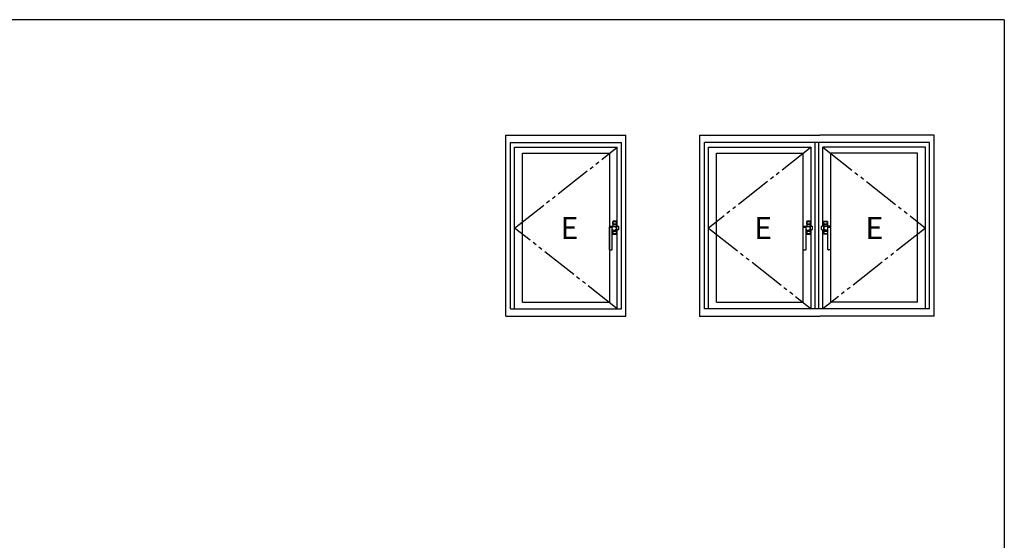
# Model space of a CAD drawing. Extents: x 0 to 793, y 0 to 564.
# Drawn here: x 506 to 773, y 420 to 561 of the extents above; entities that cross this region are included whole.
import ezdxf

# ---------------------------------------------------------------- set-up
doc = ezdxf.new("R2010")
doc.units = 0
doc.linetypes.add('YDIVIDE_1', pattern=[15, 10, -1, 1, -1, 1, -1])
doc.layers.add('YKK_A1', color=4, linetype='CONTINUOUS')
doc.layers.add('YKK_ZWAK', color=7, linetype='CONTINUOUS')
doc.styles.get("Standard").update_dxf_attribs({"font": 'ROMANS.SHX', "bigfont": 'EXTFONT.SHX'})

# ---------------------------------------------------------------- blocks, each defined once
blk = doc.blocks.new('A201')
at = {"layer": 'YKK_ZWAK', "color": 254, "linetype": 'Continuous'}
for q in [(21.000001, 409.99951), (571.000014, 34.999501)]:
    blk.add_line((571.000014, 409.99951), q, dxfattribs=at)

msp = doc.modelspace()

# ---------------------------------------------------------------- linework, layer by layer
at = {"layer": 'YKK_A1'}
for p, q in [((637.83, 530.15), (670.33, 530.15)), ((637.83, 481.15), (637.83, 530.15)), ((639.08, 528.15), (669.08, 528.15)), ((639.08, 483.15), (639.08, 528.15)), ((669.08, 483.15), (669.08, 528.15)), ((670.33, 481.15), (670.33, 530.15)), ((690.33, 530.15), (722.83, 530.15)), ((690.33, 481.15), (690.33, 530.15)), ((691.58, 483.15), (691.58, 528.15)), ((752.58, 528.15), (691.58, 528.15)), ((721.58, 483.15), (721.58, 528.15)), ((722.58, 483.15), (722.58, 528.15)), ((753.83, 530.15), (722.83, 530.15)), ((752.58, 483.15), (752.58, 528.15)), ((753.83, 481.15), (753.83, 530.15)), ((640.18, 526.85), (667.98, 526.85)), ((640.18, 483.15), (640.18, 526.85)), ((667.98, 505.49), (667.98, 526.85)), ((692.68, 526.85), (720.48, 526.85)), ((692.68, 483.15), (692.68, 526.85)), ((720.48, 505.49), (720.48, 526.85)), ((751.48, 526.85), (723.68, 526.85)), ((723.68, 505.49), (723.68, 526.85)), ((751.48, 483.15), (751.48, 526.85)), ((642.33, 525.25), (665.83, 525.25)), ((642.33, 484.9), (642.33, 525.25)), ((665.83, 525.25), (665.83, 484.9)), ((694.83, 525.25), (718.33, 525.25)), ((694.83, 484.9), (694.83, 525.25)), ((718.33, 484.9), (718.33, 525.25)), ((749.33, 525.25), (725.83, 525.25)), ((725.83, 484.9), (725.83, 525.25)), ((749.33, 484.9), (749.33, 525.25)), ((666.78, 506.77), (666.78, 505.53)), ((666.79, 506.02), (666.79, 506.7)), ((667.73, 506.82), (666.83, 506.82)), ((667.73, 506.76), (666.83, 506.76)), ((666.84, 506.75), (667.08, 506.75)), ((667.08, 506.75), (667.08, 506.75)), ((667.08, 506.75), (667.48, 506.75)), ((667.48, 506.75), (667.72, 506.75)), ((667.48, 506.75), (667.48, 506.75)), ((667.77, 506.02), (667.77, 506.7)), ((667.78, 505.49), (667.78, 506.77)), ((719.28, 506.77), (719.28, 505.53)), ((719.29, 506.02), (719.29, 506.7)), ((720.23, 506.82), (719.33, 506.82)), ((720.23, 506.76), (719.33, 506.76)), ((719.34, 506.75), (719.58, 506.75)), ((719.58, 506.75), (719.58, 506.75)), ((719.58, 506.75), (719.98, 506.75)), ((719.98, 506.75), (720.22, 506.75)), ((719.98, 506.75), (719.98, 506.75)), ((720.27, 506.02), (720.27, 506.7)), ((720.28, 505.49), (720.28, 506.77)), ((723.88, 505.49), (723.88, 506.77)), ((723.89, 506.02), (723.89, 506.7)), ((723.93, 506.82), (724.83, 506.82)), ((723.93, 506.76), (724.83, 506.76)), ((724.18, 506.75), (723.94, 506.75)), ((724.58, 506.75), (724.18, 506.75)), ((724.18, 506.75), (724.18, 506.75)), ((724.58, 506.75), (724.58, 506.75)), ((724.82, 506.75), (724.58, 506.75)), ((724.87, 506.02), (724.87, 506.7)), ((724.88, 506.77), (724.88, 505.53)), ((665.83, 499.2), (665.83, 505.3)), ((666.63, 505.28), (666.65, 505.32)), ((666.63, 504.23), (666.63, 505.28)), ((666.63, 499.2), (666.63, 504.23)), ((666.65, 505.32), (666.7, 505.33)), ((666.7, 505.33), (666.77, 505.34)), ((666.77, 505.34), (667.28, 505.38)), ((667.78, 506.02), (666.78, 506.02)), ((666.78, 504.44), (666.78, 503.37)), ((667.78, 504.12), (666.78, 504.12)), ((666.79, 506.02), (667.77, 506.02)), ((666.79, 504.12), (666.79, 503.44)), ((666.79, 504.12), (667.77, 504.12)), ((666.81, 505.54), (667.71, 505.54)), ((666.84, 504.45), (667.39, 504.48)), ((667.28, 505.38), (667.36, 505.37)), ((667.34, 505.47), (668.24, 505.47)), ((667.36, 505.37), (667.43, 505.36)), ((667.46, 504.5), (667.42, 504.49)), ((667.43, 504.49), (667.42, 504.49)), ((667.43, 505.36), (667.51, 505.33)), ((667.51, 504.53), (667.46, 504.5)), ((667.51, 505.33), (667.59, 505.28)), ((667.57, 504.57), (667.51, 504.53)), ((667.63, 504.63), (667.57, 504.57)), ((668.25, 504.55), (667.58, 504.55)), ((667.59, 505.28), (667.64, 505.23)), ((667.68, 504.68), (667.63, 504.63)), ((667.64, 505.23), (667.69, 505.16)), ((667.71, 504.75), (667.68, 504.68)), ((667.69, 505.16), (667.72, 505.1)), ((667.73, 505.49), (667.71, 505.54)), ((667.74, 504.82), (667.71, 504.75)), ((667.72, 505.1), (667.75, 505.03)), ((667.73, 505.49), (668.25, 505.49)), ((667.75, 504.88), (667.74, 504.82)), ((667.75, 505.03), (667.75, 504.96)), ((667.75, 504.96), (667.75, 504.88)), ((667.77, 504.12), (667.77, 503.44)), ((667.78, 503.37), (667.78, 504.55)), ((667.98, 483.15), (667.98, 504.55)), ((668.37, 504.68), (668.37, 505.34)), ((668.38, 504.68), (668.38, 505.37)), ((718.33, 499.2), (718.33, 505.3)), ((719.13, 505.28), (719.15, 505.32)), ((719.13, 504.23), (719.13, 505.28)), ((719.13, 499.2), (719.13, 504.23)), ((719.15, 505.32), (719.2, 505.33)), ((719.2, 505.33), (719.27, 505.34)), ((719.27, 505.34), (719.78, 505.38)), ((720.28, 506.02), (719.28, 506.02)), ((719.28, 504.44), (719.28, 503.37)), ((720.28, 504.12), (719.28, 504.12)), ((719.29, 506.02), (720.27, 506.02)), ((719.29, 504.12), (719.29, 503.44)), ((719.29, 504.12), (720.27, 504.12)), ((719.31, 505.54), (720.21, 505.54)), ((719.34, 504.45), (719.89, 504.48)), ((719.78, 505.38), (719.86, 505.37)), ((719.84, 505.47), (720.74, 505.47)), ((719.86, 505.37), (719.93, 505.36)), ((719.96, 504.5), (719.92, 504.49)), ((719.93, 504.49), (719.92, 504.49)), ((719.93, 505.36), (720.01, 505.33)), ((720.01, 504.53), (719.96, 504.5)), ((720.01, 505.33), (720.09, 505.28)), ((720.07, 504.57), (720.01, 504.53)), ((720.13, 504.63), (720.07, 504.57)), ((720.75, 504.55), (720.08, 504.55)), ((720.09, 505.28), (720.14, 505.23)), ((720.18, 504.68), (720.13, 504.63)), ((720.14, 505.23), (720.19, 505.16)), ((720.21, 504.75), (720.18, 504.68)), ((720.19, 505.16), (720.22, 505.1)), ((720.23, 505.49), (720.21, 505.54)), ((720.24, 504.82), (720.21, 504.75)), ((720.22, 505.1), (720.25, 505.03)), ((720.23, 505.49), (720.75, 505.49)), ((720.25, 504.88), (720.24, 504.82)), ((720.25, 505.03), (720.25, 504.96)), ((720.25, 504.96), (720.25, 504.88)), ((720.27, 504.12), (720.27, 503.44)), ((720.28, 503.37), (720.28, 504.55)), ((720.48, 483.15), (720.48, 504.55)), ((720.87, 504.68), (720.87, 505.34)), ((720.88, 504.68), (720.88, 505.37)), ((723.28, 504.68), (723.28, 505.37)), ((723.29, 504.68), (723.29, 505.34)), ((723.93, 505.49), (723.4, 505.49)), ((723.4, 504.55), (724.08, 504.55)), ((724.31, 505.47), (723.41, 505.47)), ((723.68, 483.15), (723.68, 504.55)), ((723.88, 506.02), (724.88, 506.02)), ((723.88, 503.37), (723.88, 504.55)), ((723.88, 504.12), (724.88, 504.12)), ((724.87, 506.02), (723.89, 506.02)), ((723.89, 504.12), (723.89, 503.44)), ((724.87, 504.12), (723.89, 504.12)), ((723.91, 505.03), (723.9, 504.96)), ((723.9, 504.96), (723.9, 504.88)), ((723.9, 504.88), (723.92, 504.82)), ((723.93, 505.1), (723.91, 505.03)), ((723.92, 504.82), (723.94, 504.75)), ((723.93, 505.49), (723.94, 505.54)), ((723.96, 505.16), (723.93, 505.1)), ((724.84, 505.54), (723.94, 505.54)), ((723.94, 504.75), (723.98, 504.68)), ((724.01, 505.23), (723.96, 505.16)), ((723.98, 504.68), (724.03, 504.63)), ((724.07, 505.28), (724.01, 505.23)), ((724.03, 504.63), (724.08, 504.57)), ((724.14, 505.33), (724.07, 505.28)), ((724.08, 504.57), (724.15, 504.53)), ((724.22, 505.36), (724.14, 505.33)), ((724.15, 504.53), (724.2, 504.5)), ((724.2, 504.5), (724.24, 504.49)), ((724.3, 505.37), (724.22, 505.36)), ((724.23, 504.49), (724.24, 504.49)), ((724.82, 504.45), (724.26, 504.48)), ((724.37, 505.38), (724.3, 505.37)), ((724.88, 505.34), (724.37, 505.38)), ((724.87, 504.12), (724.87, 503.44)), ((724.96, 505.33), (724.88, 505.34)), ((724.88, 504.44), (724.88, 503.37)), ((725, 505.32), (724.96, 505.33)), ((725.03, 505.28), (725, 505.32)), ((725.03, 504.23), (725.03, 505.28)), ((725.03, 499.2), (725.03, 504.23)), ((725.83, 499.2), (725.83, 505.3)), ((667.73, 503.39), (666.83, 503.39)), ((666.83, 503.32), (667.73, 503.32)), ((666.84, 503.39), (667.08, 503.39)), ((667.08, 503.39), (667.08, 503.39)), ((667.08, 503.39), (667.48, 503.39)), ((667.48, 503.39), (667.72, 503.39)), ((667.48, 503.39), (667.48, 503.39)), ((720.23, 503.39), (719.33, 503.39)), ((719.33, 503.32), (720.23, 503.32)), ((719.34, 503.39), (719.58, 503.39)), ((719.58, 503.39), (719.58, 503.39)), ((719.58, 503.39), (719.98, 503.39)), ((719.98, 503.39), (720.22, 503.39)), ((719.98, 503.39), (719.98, 503.39)), ((723.93, 503.39), (724.83, 503.39)), ((724.83, 503.32), (723.93, 503.32)), ((724.18, 503.39), (723.94, 503.39)), ((724.58, 503.39), (724.18, 503.39)), ((724.18, 503.39), (724.18, 503.39)), ((724.58, 503.39), (724.58, 503.39)), ((724.82, 503.39), (724.58, 503.39)), ((665.95, 499.07), (666.5, 499.07)), ((718.45, 499.07), (719, 499.07)), ((725.7, 499.07), (725.15, 499.07)), ((639.08, 483.15), (669.08, 483.15)), ((642.33, 484.9), (665.83, 484.9)), ((752.58, 483.15), (691.58, 483.15)), ((694.83, 484.9), (718.33, 484.9)), ((749.33, 484.9), (725.83, 484.9)), ((637.83, 481.15), (670.33, 481.15)), ((690.33, 481.15), (722.83, 481.15)), ((753.83, 481.15), (722.83, 481.15))]:
    msp.add_line(p, q, dxfattribs=at)
at = {"layer": 'YKK_A1', "linetype": 'YDIVIDE_1'}
for p, q in [((640.18, 505), (667.98, 526.85)), ((720.48, 526.85), (692.68, 505)), ((723.68, 526.85), (751.48, 505)), ((667.98, 483.15), (640.18, 505)), ((692.68, 505), (720.48, 483.15)), ((751.48, 505), (723.68, 483.15))]:
    msp.add_line(p, q, dxfattribs=at)
at = {"layer": 'YKK_A1', "extrusion": (0, 0, -1), "flags": 128}
for points in [[(-665.85, 505.34), (-665.98, 505.4), (-666.13, 505.46)], [(-666.13, 505.46), (-666.46, 505.5), (-666.81, 505.54)], [(-718.35, 505.34), (-718.48, 505.4), (-718.63, 505.46)], [(-718.63, 505.46), (-718.96, 505.5), (-719.31, 505.54)]]:
    msp.add_lwpolyline(points, dxfattribs=at)
at = {"layer": 'YKK_A1', "flags": 128}
for points in [[(725.52, 505.46), (725.2, 505.5), (724.84, 505.54)], [(725.8, 505.34), (725.68, 505.4), (725.52, 505.46)]]:
    msp.add_lwpolyline(points, dxfattribs=at)
at = {"layer": 'YKK_A1'}
for centre, radius, start, end in [((666.83, 506.77), 0.05, 90, 180), ((666.83, 506.71), 0.05, 90, 180), ((666.84, 506.7), 0.05, 90, 180), ((667.72, 506.7), 0.05, 0, 90), ((667.73, 506.77), 0.05, 0, 90), ((667.73, 506.71), 0.05, 0, 90), ((719.33, 506.77), 0.05, 90, 180), ((719.33, 506.71), 0.05, 90, 180), ((719.34, 506.7), 0.05, 90, 180), ((720.22, 506.7), 0.05, 0, 90), ((720.23, 506.77), 0.05, 0, 90), ((720.23, 506.71), 0.05, 0, 90), ((723.93, 506.77), 0.05, 90, 180), ((723.93, 506.71), 0.05, 90, 180), ((723.94, 506.7), 0.05, 90, 180), ((724.82, 506.7), 0.05, 0, 90), ((724.83, 506.77), 0.05, 0, 90), ((724.83, 506.71), 0.05, 0, 90), ((665.88, 505.3), 0.05, 119.712, 180), ((666.23, 518.95), 13.68, 268.3238, 271.6762), ((666.85, 504.23), 0.225, 93.5864, 180), ((665.6, 506.59), 2.07, 324.2135, 327.2485), ((667.34, 504.98), 0.49, 299.2714, 89.3319), ((667.39, 504.53), 0.05, 272.7883, 287.6999), ((666.95, 505.93), 1.52, 287.6999, 294.6122), ((668.24, 505.34), 0.125, 0, 90), ((668.24, 504.68), 0.125, 269.9999, 0), ((668.25, 505.37), 0.125, 0, 90), ((668.25, 504.68), 0.125, 269.9999, 0), ((718.38, 505.3), 0.05, 119.712, 180), ((718.73, 518.95), 13.68, 268.3238, 271.6762), ((719.35, 504.23), 0.225, 93.5864, 180), ((718.1, 506.59), 2.07, 324.2135, 327.2485), ((719.84, 504.98), 0.49, 299.2714, 89.3319), ((719.89, 504.53), 0.05, 272.7883, 287.6999), ((719.45, 505.93), 1.52, 287.6999, 294.6122), ((720.74, 505.34), 0.125, 0, 90), ((720.74, 504.68), 0.125, 269.9999, 0), ((720.75, 505.37), 0.125, 0, 90), ((720.75, 504.68), 0.125, 269.9999, 0), ((723.4, 505.37), 0.125, 90, 180), ((723.4, 504.68), 0.125, 180, 270.0001), ((723.41, 505.34), 0.125, 90, 180), ((723.41, 504.68), 0.125, 180, 270.0001), ((724.32, 504.98), 0.49, 90.6681, 240.7286), ((724.71, 505.93), 1.52, 245.3878, 252.3001), ((724.26, 504.53), 0.05, 252.3001, 267.2117), ((726.06, 506.59), 2.07, 212.7515, 215.7865), ((724.8, 504.23), 0.225, 0, 86.4136), ((725.43, 518.95), 13.68, 268.3238, 271.6762), ((725.78, 505.3), 0.05, 0, 60.288), ((666.83, 503.44), 0.05, 180, 270), ((666.83, 503.37), 0.05, 180, 270), ((666.84, 503.44), 0.05, 180, 270), ((667.72, 503.44), 0.05, 270, 0), ((667.73, 503.44), 0.05, 270, 0), ((667.73, 503.37), 0.05, 270, 0), ((719.33, 503.44), 0.05, 180, 270), ((719.33, 503.37), 0.05, 180, 270), ((719.34, 503.44), 0.05, 180, 270), ((720.22, 503.44), 0.05, 270, 0), ((720.23, 503.44), 0.05, 270, 0), ((720.23, 503.37), 0.05, 270, 0), ((723.93, 503.44), 0.05, 180, 270), ((723.93, 503.37), 0.05, 180, 270), ((723.94, 503.44), 0.05, 180, 270), ((724.82, 503.44), 0.05, 270, 0), ((724.83, 503.44), 0.05, 270, 0), ((724.83, 503.37), 0.05, 270, 0), ((665.95, 499.2), 0.125, 180, 270), ((666.5, 499.2), 0.125, 270, 0), ((718.45, 499.2), 0.125, 180, 270), ((719, 499.2), 0.125, 270, 0), ((725.15, 499.2), 0.125, 180, 270), ((725.7, 499.2), 0.125, 270, 0)]:
    msp.add_arc(centre, radius, start, end, dxfattribs=at)
msp.add_point((690.33, 481.15), dxfattribs=at)
msp.add_point((690.33, 481.15), dxfattribs=at)
msp.add_point((690.33, 481.15), dxfattribs=at)

# ---------------------------------------------------------------- block references
at = {"layer": 'YKK_ZWAK', "xscale": 1.4, "yscale": 1.4, "zscale": 1.4}
msp.add_blockref('A201', (-26.6, -12.6), dxfattribs=at)

# ---------------------------------------------------------------- texts
at = {"layer": 'YKK_A1'}
for p in [(652.59, 502.01), (705.09, 502.01), (735.17, 502.01)]:
    msp.add_text('E', height=6, dxfattribs=at).set_placement(p)

doc.saveas('drawing.dxf')
